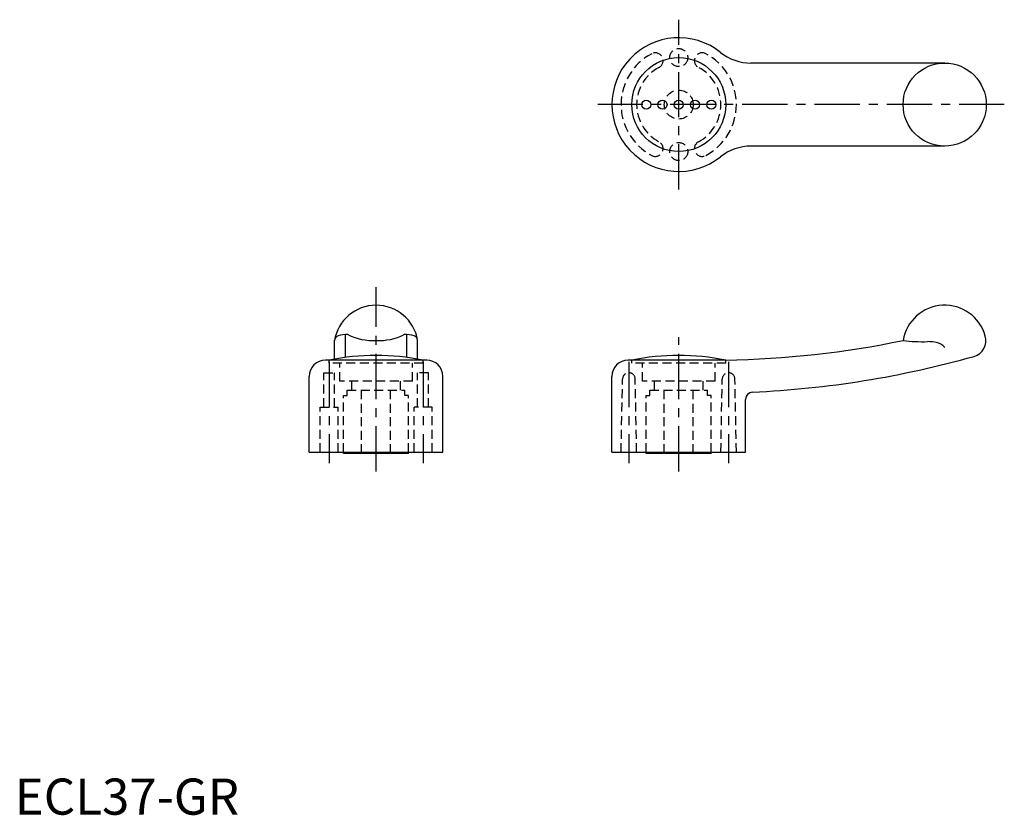
# Model space of a CAD drawing. Extents: x 1 to 274, y 0 to 220.
import ezdxf

# ---------------------------------------------------------------- set-up
doc = ezdxf.new("R2010")
doc.units = 0
doc.header["$LTSCALE"] = 10
doc.header["$MEASUREMENT"] = 0
doc.linetypes.add('CENTER', pattern=[2, 1.25, -0.25, 0.25, -0.25])
doc.linetypes.add('HIDDEN', pattern=[0.375, 0.25, -0.125])
doc.layers.get('0').update_dxf_attribs({"linetype": 'CONTINUOUS'})
for name, color, linetype in [('1', 1, 'CENTER'), ('2', 2, 'HIDDEN'), ('3', 3, 'CONTINUOUS')]:
    doc.layers.add(name, color=color, linetype=linetype)
doc.styles.add('Standard1', font='arial.ttf')

msp = doc.modelspace()

# ---------------------------------------------------------------- linework, layer by layer
for p, q in [((257.35, 208.03), (203.73, 208.03)), ((257.35, 185.03), (203.73, 185.03)), ((88.5, 126.07), (88.5, 131.31)), ((111.5, 126.07), (111.5, 131.31)), ((114, 125.8), (86, 125.8)), ((196.76, 125.8), (169.76, 125.8)), ((81.5, 100.3), (81.5, 121.3)), ((118.5, 100.3), (118.5, 121.3)), ((165.26, 100.3), (165.26, 121.3)), ((202.26, 100.3), (202.26, 114.95)), ((81.5, 100.3), (118.5, 100.3)), ((91, 100), (91, 100.3)), ((109, 100), (91, 100)), ((109, 100), (109, 100.3)), ((165.26, 100.3), (202.26, 100.3)), ((174.76, 100), (174.76, 100.3)), ((192.76, 100), (174.76, 100)), ((192.76, 100), (192.76, 100.3))]:
    msp.add_line(p, q)
for centre, radius in [((183.76, 196.53), 13), ((257.35, 196.53), 11.5), ((257.35, 196.53), 11.5), ((174.76, 196.53), 1.25), ((179.26, 196.53), 1.25), ((183.76, 196.53), 1.25), ((188.26, 196.53), 1.25), ((192.76, 196.53), 1.25)]:
    msp.add_circle(centre, radius)
for centre, radius, start, end in [((183.76, 196.53), 18.5, 51.3752, 308.6248), ((183.76, 196.53), 18.5, 51.3752, 308.6248), ((203.73, 221.53), 13.5, 231.3752, 270), ((203.73, 171.53), 13.5, 90, 128.6248), ((100, 129.33), 11.67, 9.7631, 170.5784), ((257.35, 129.33), 11.67, 15.6465, 170.5784), ((192.41, 389.06), 263.29, 270.9454, 281.707), ((264.17, 131.24), 4.59, 286.4019, 15.6465), ((86, 121.3), 4.5, 90, 180), ((100, 62.28), 64.84, 78.434, 101.566), ((114, 121.3), 4.5, 0, 90), ((169.76, 121.3), 4.5, 90, 180), ((183.76, 62.28), 64.84, 78.434, 101.566), ((191.79, 388.65), 271.98, 272.6037, 285.7169), ((204.26, 114.95), 2, 93.3153, 180)]:
    msp.add_arc(centre, radius, start, end)
at = {"layer": '1'}
for p, q in [((183.76, 173.03), (183.76, 220.03)), ((273.85, 196.53), (160.26, 196.53)), ((100, 95), (100, 146)), ((183.76, 95), (183.76, 132.12)), ((87, 125.3), (87, 97.3)), ((113, 125.3), (113, 97.3)), ((169.96, 125.3), (169.96, 97.3)), ((197.56, 125.3), (197.56, 97.3))]:
    msp.add_line(p, q, dxfattribs=at)
at = {"layer": '2'}
for p, q in [((87, 125), (87, 125.8)), ((113, 125), (113, 125.8)), ((170.76, 125), (170.76, 125.8)), ((196.76, 125), (196.76, 125.8)), ((113, 125), (87, 125)), ((89.95, 120), (89.95, 125)), ((110.05, 120), (110.05, 125)), ((196.76, 125), (170.76, 125)), ((173.71, 120), (173.71, 125)), ((193.81, 120), (193.81, 125)), ((85.5, 122.3), (88.5, 122.3)), ((85.5, 112.8), (85.5, 122.3)), ((88.5, 112.8), (88.5, 122.3)), ((110.05, 120), (89.95, 120)), ((93.25, 117.5), (93.25, 120)), ((106.75, 117.5), (106.75, 120)), ((111.5, 112.8), (111.5, 122.3)), ((114.5, 122.3), (111.5, 122.3)), ((114.5, 112.8), (114.5, 122.3)), ((167.81, 100.3), (168.21, 120.55)), ((172.11, 100.3), (171.71, 120.55)), ((193.81, 120), (173.71, 120)), ((177.01, 117.5), (177.01, 120)), ((190.51, 117.5), (190.51, 120)), ((195.41, 100.3), (195.81, 120.55)), ((199.71, 100.3), (199.31, 120.55)), ((92, 117.5), (108, 117.5)), ((92, 116), (92, 117.5)), ((96, 100), (96, 117.5)), ((104, 100), (104, 117.5)), ((108, 116), (108, 117.5)), ((175.76, 116), (175.76, 117.5)), ((175.76, 117.5), (191.76, 117.5)), ((179.76, 100), (179.76, 117.5)), ((187.76, 100), (187.76, 117.5)), ((191.76, 116), (191.76, 117.5)), ((91, 116), (92, 116)), ((91, 100.3), (91, 116)), ((109, 116), (108, 116)), ((109, 100.3), (109, 116)), ((174.76, 100.3), (174.76, 116)), ((174.76, 116), (175.76, 116)), ((192.76, 116), (191.76, 116)), ((192.76, 100.3), (192.76, 116)), ((84.5, 112.8), (89.5, 112.8)), ((84.5, 100.3), (84.5, 112.8)), ((89.5, 100.3), (89.5, 112.8)), ((110.5, 100.3), (110.5, 112.8)), ((115.5, 112.8), (110.5, 112.8)), ((115.5, 100.3), (115.5, 112.8))]:
    msp.add_line(p, q, dxfattribs=at)
for centre, radius in [((183.76, 209.53), 2.5), ((183.76, 196.53), 4), ((183.76, 183.53), 2.5)]:
    msp.add_circle(centre, radius, dxfattribs=at)
for centre, radius, start, end in [((183.76, 196.53), 15.95, 118, 242), ((177.28, 208.71), 2.15, 298, 118), ((190.24, 208.71), 2.15, 62, 242), ((183.76, 196.53), 15.95, 298, 62), ((183.76, 196.53), 11.65, 118, 242), ((183.76, 196.53), 11.65, 298, 62), ((177.28, 184.34), 2.15, 242, 62), ((190.24, 184.34), 2.15, 118, 298), ((169.96, 120.55), 1.75, 0, 180), ((197.56, 120.55), 1.75, 360, 180)]:
    msp.add_arc(centre, radius, start, end, dxfattribs=at)
at = {"layer": '3'}
for p, q in [((91.5, 126.55), (91.5, 132.89)), ((108.5, 126.55), (108.5, 132.89))]:
    msp.add_line(p, q, dxfattribs=at)
for centre, radius, start, end in [((90.35, 130.88), 1.9, 117.5197, 166.9142), ((91.98, 123.32), 9.57, 88.5456, 105.1898), ((99.19, 146.59), 15.37, 243.0579, 273.0335), ((100.81, 146.59), 15.37, 266.9665, 296.9421), ((108.02, 123.32), 9.57, 74.8102, 91.4544), ((109.65, 130.88), 1.9, 13.0858, 62.4803), ((251.41, 176.88), 45.98, 263.0436, 271.4544), ((252.82, 121.35), 9.57, 74.8102, 91.4544), ((254.23, 126.57), 4.17, 41.5931, 74.8102)]:
    msp.add_arc(centre, radius, start, end, dxfattribs=at)

# ---------------------------------------------------------------- texts
at = {"color": 3, "style": 'Standard1'}
msp.add_text('ECL37-GR', height=10, dxfattribs=at).set_placement((0, 0))

doc.saveas('drawing.dxf')
